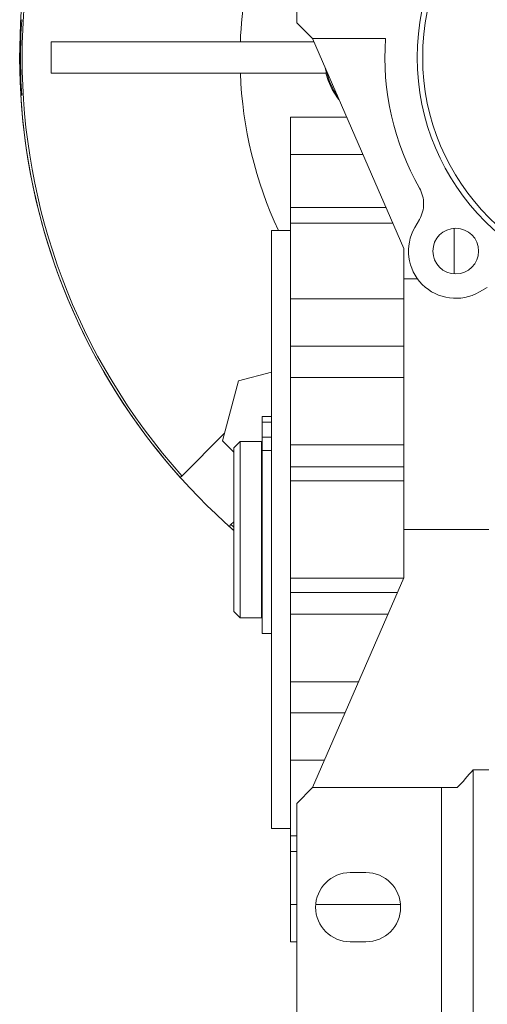
# Model space of a CAD drawing. Units: millimetres. Extents: x 0 to 21705, y -7 to 14850.
# Drawn here: x 3370 to 3444, y 7924 to 8080 of the extents above; entities that cross this region are included whole.
import ezdxf

# ---------------------------------------------------------------- set-up
doc = ezdxf.new("R2010")
doc.units = ezdxf.units.MM
doc.linetypes.add('K5LT_THIN', pattern=[0])
doc.layers.add('R', color=1, linetype='Continuous', true_color=0xff0000)
doc.layers.add('WELDING', color=7, linetype='Continuous', true_color=0xffffff)

msp = doc.modelspace()

# ---------------------------------------------------------------- linework, layer by layer
at = {"layer": 'R', "color": 7, "linetype": 'K5LT_THIN', "lineweight": 18}
for p, q in [((3413.94, 8079.89), (3413.94, 8120.39)), ((3416.44, 8077.39), (3413.94, 8079.89)), ((3374.94, 8076.89), (3374.94, 8071.89)), ((3416.66, 8076.89), (3374.94, 8076.89)), ((3428.05, 8077.39), (3416.44, 8077.39)), ((3416.44, 8077.39), (3430.94, 8044.04)), ((3418.64, 8071.89), (3374.94, 8071.89)), ((3370.12, 8068.39), (3370.26, 8068.39)), ((3412.94, 8064.89), (3421.88, 8064.89)), ((3412.94, 8064.89), (3412.94, 8058.96)), ((3412.94, 8058.96), (3424.46, 8058.96)), ((3412.94, 8058.96), (3412.94, 8050.55)), ((3428.12, 8050.55), (3412.94, 8050.55)), ((3412.94, 8050.55), (3412.94, 8048.05)), ((3432.69, 8047.38), (3433.42, 8048.65)), ((3409.94, 8046.89), (3412.94, 8046.89)), ((3409.94, 7951.89), (3409.94, 8046.89)), ((3412.94, 8048.05), (3429.2, 8048.05)), ((3412.94, 8048.05), (3412.94, 8036.05)), ((3438.94, 8047.25), (3438.94, 8040.01)), ((3430.94, 8044.04), (3430.94, 8039.24)), ((3433.11, 8039.24), (3430.94, 8039.24)), ((3430.94, 8039.24), (3430.94, 7999.39)), ((3444.2, 8037.87), (3442.94, 8037.14)), ((3412.94, 8036.05), (3430.94, 8036.05)), ((3412.94, 8036.05), (3412.94, 8028.5)), ((3412.94, 8023.56), (3412.94, 8028.5)), ((3412.94, 8028.5), (3430.94, 8028.5)), ((3404.67, 8023), (3409.94, 8024.41)), ((3430.94, 8023.56), (3412.94, 8023.56)), ((3412.94, 8012.84), (3412.94, 8023.56)), ((3402.13, 8013.51), (3404.67, 8023)), ((3408.44, 8016.45), (3408.44, 8017.35)), ((3409.94, 8017.35), (3408.44, 8017.35)), ((3408.44, 8014.07), (3408.44, 8016.45)), ((3409.94, 8016.45), (3408.44, 8016.45)), ((3402.43, 8014.66), (3395.72, 8007.95)), ((3409.94, 8014.07), (3408.44, 8014.07)), ((3408.44, 8011.97), (3408.44, 8014.07)), ((3402.13, 8013.51), (3403.94, 8011.7)), ((3404.94, 8013.39), (3403.94, 8012.39)), ((3403.94, 7986.39), (3403.94, 8012.39)), ((3404.94, 7985.39), (3404.94, 8013.39)), ((3408.34, 8013.39), (3404.94, 8013.39)), ((3408.34, 7985.39), (3408.34, 8013.39)), ((3408.44, 8012.69), (3408.34, 8012.69)), ((3412.94, 8012.84), (3412.94, 8009.37)), ((3430.94, 8012.84), (3412.94, 8012.84)), ((3408.44, 7982.89), (3408.44, 8011.97)), ((3409.94, 8011.97), (3408.44, 8011.97)), ((3430.94, 8009.37), (3412.94, 8009.37)), ((3412.94, 8009.37), (3412.94, 8007.12)), ((3395.72, 8007.95), (3395.45, 8007.68)), ((3412.94, 8007.12), (3412.94, 7991.66)), ((3430.94, 8007.12), (3412.94, 8007.12)), ((3403.5, 8000.17), (3403.23, 7999.9)), ((3403.5, 8000.17), (3403.94, 8000.61)), ((3430.94, 7991.74), (3430.94, 7999.39)), ((3430.94, 7999.39), (3444.44, 7999.39)), ((3412.94, 7991.66), (3412.94, 7989.41)), ((3412.94, 7991.66), (3430.91, 7991.66)), ((3416.44, 7958.39), (3430.94, 7991.74)), ((3412.94, 7989.41), (3412.94, 7985.94)), ((3412.94, 7989.41), (3429.93, 7989.41)), ((3404.94, 7985.39), (3403.94, 7986.39)), ((3408.44, 7986.09), (3408.34, 7986.09)), ((3412.94, 7985.94), (3428.42, 7985.94)), ((3412.94, 7985.94), (3412.94, 7975.22)), ((3408.34, 7985.39), (3404.94, 7985.39)), ((3409.94, 7982.89), (3408.44, 7982.89)), ((3412.94, 7975.22), (3412.94, 7970.28)), ((3412.94, 7975.22), (3423.76, 7975.22)), ((3412.94, 7970.28), (3421.61, 7970.28)), ((3412.94, 7970.28), (3412.94, 7962.73)), ((3412.94, 7962.73), (3418.33, 7962.73)), ((3412.94, 7962.73), (3412.94, 7950.73)), ((3441.94, 7961.24), (3444.44, 7961.24)), ((3441.94, 7918.39), (3441.94, 7961.24)), ((3413.94, 7955.89), (3416.44, 7958.39)), ((3416.44, 7958.39), (3436.94, 7958.39)), ((3436.94, 7958.39), (3439.44, 7958.39)), ((3436.94, 7915.39), (3436.94, 7958.39)), ((3413.94, 7915.39), (3413.94, 7955.89)), ((3409.94, 7951.89), (3412.94, 7951.89)), ((3412.94, 7950.73), (3413.94, 7950.73)), ((3412.94, 7950.73), (3412.94, 7948.24)), ((3412.94, 7948.24), (3413.94, 7948.24)), ((3412.94, 7948.24), (3412.94, 7939.82)), ((3424.94, 7944.89), (3422.44, 7944.89)), ((3412.94, 7939.82), (3412.94, 7933.89)), ((3413.94, 7939.82), (3412.94, 7939.82)), ((3430.43, 7939.82), (3416.96, 7939.82)), ((3412.94, 7933.89), (3413.94, 7933.89)), ((3422.44, 7933.89), (3424.94, 7933.89))]:
    msp.add_line(p, q, dxfattribs=at)
for centre, radius, start, end in [((3469.94, 8074.39), 100, 90, 228.7001), ((3469.94, 8074.39), 99.62, 138.165, 221.835), ((3469.94, 8074.39), 36.87, 0, 180), ((3469.94, 8074.39), 36, 0, 180), ((3469.94, 8074.39), 65, 149.4898, 177.7958), ((3469.94, 8074.39), 99.86, 176.5554, 183.4446), ((3469.94, 8074.39), 42, 175.904, 209.6353), ((3469.94, 8074.39), 36.87, 180, 0), ((3469.94, 8074.39), 36, 180, 0), ((3469.94, 8074.39), 65, 182.2042, 205.029), ((3428.94, 8074.39), 10.5, 191.4073, 215.5927), ((3469.94, 8074.39), 100, 183.4398, 221.8471), ((3429.09, 8051.15), 5, 0, 29.6353), ((3429.09, 8051.15), 5, 330, 0), ((3439.19, 8043.63), 7.5, 150, 300), ((3439.19, 8043.63), 3.63, 0, 180), ((3439.19, 8043.63), 3.63, 180, 0), ((3469.94, 8074.39), 100, 228.1529, 228.7001), ((3469.94, 8074.39), 99.62, 228.165, 228.5057), ((3395.66, 7999.39), 59.98, 316.8788, 320.4969), ((3422.44, 7939.39), 5.5, 90, 270), ((3424.94, 7939.39), 5.5, 0, 90), ((3424.94, 7939.39), 5.5, 270, 0)]:
    msp.add_arc(centre, radius, start, end, dxfattribs=at)
at = {"layer": 'WELDING', "color": 7, "linetype": 'K5LT_THIN', "lineweight": 18}
for p, q in [((3418.57, 8071.89), (3418.93, 8070.73)), ((3418.93, 8070.73), (3419.58, 8069.29)), ((3419.58, 8069.29), (3420.43, 8068)), ((3420.43, 8068), (3420.65, 8067.71))]:
    msp.add_line(p, q, dxfattribs=at)
msp.add_arc((3428.89, 8074.39), 10.55, 188.9783, 193.7047, dxfattribs=at)

doc.saveas('drawing.dxf')
